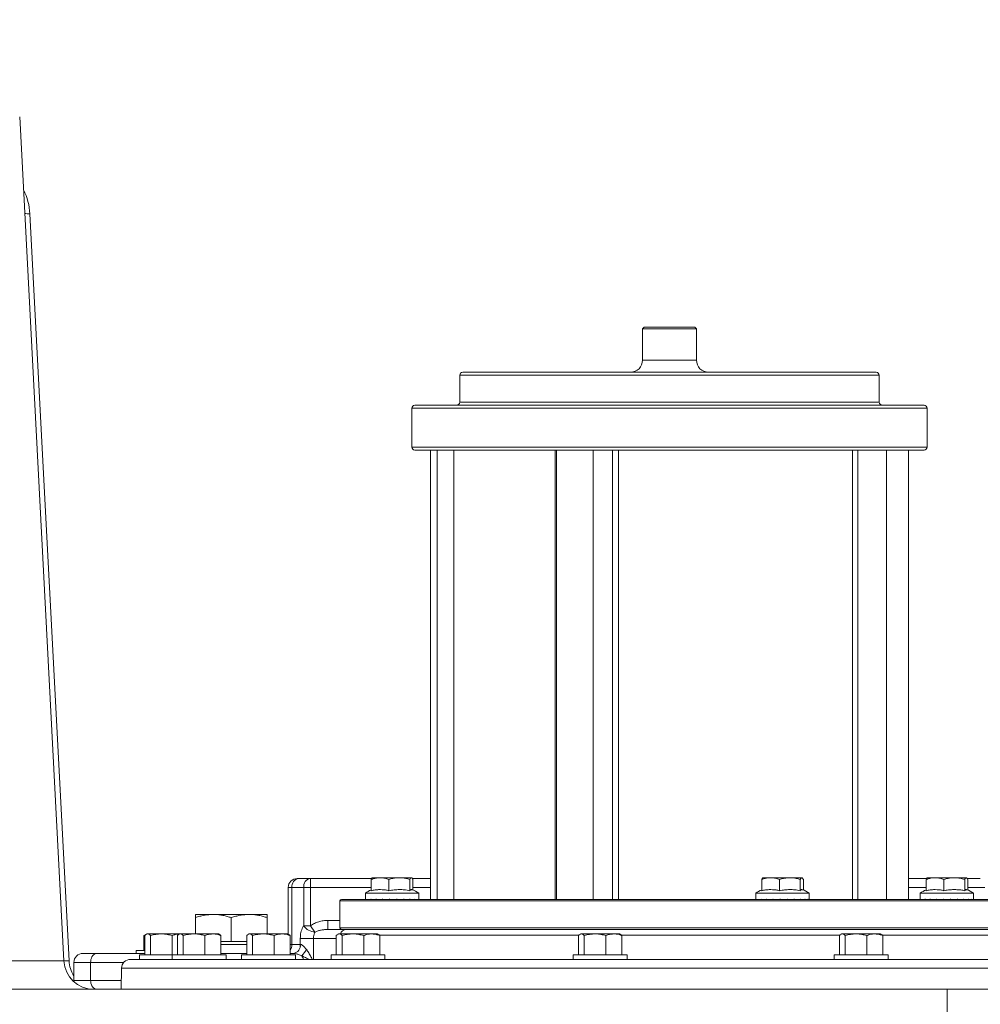
# Model space of a CAD drawing. Units: millimetres. Extents: x 1279 to 3140, y 226 to 2969.
# Drawn here: x 2250 to 2570, y 1837 to 2166 of the extents above; entities that cross this region are included whole.
import ezdxf

# ---------------------------------------------------------------- set-up
doc = ezdxf.new("R2010")
doc.units = ezdxf.units.MM
doc.header["$LTSCALE"] = 15
doc.linetypes.add('SLD-Durchgehend', pattern=[0])
doc.layers.add('MAßLINIE_MAßZEICHNUNGEN', color=7, linetype='SLD-Durchgehend')
doc.styles.add('SLDTEXTSTYLE0', font='Opinion Pro')
doc.dimstyles.new('SLDDIMSTYLE0', dxfattribs={"dimtxt": 79.375, "dimasz": 52.5, "dimexe": 0, "dimexo": 0.0625, "dimgap": 19.84375, "dimtad": 0, "dimdec": 0, "dimrnd": 1e-09, "dimzin": 12, "dimdsep": 46, "dimtxsty": 'SLDTEXTSTYLE0', "dimsah": 1, "dimcen": 0.09, "dimadec": 0, "dimazin": 3, "dimtfac": 1, "dimtdec": 0, "dimtofl": 0, "dimtmove": 0, "dimatfit": 3, "dimfxl": 0, "dimfrac": 2, "dimtolj": 1, "dimtzin": 12, "dimarcsym": 0})

# ---------------------------------------------------------------- blocks, each defined once
blk = doc.blocks.new('_D_4')
at = {"layer": 'MAßLINIE_MAßZEICHNUNGEN', "color": 7}
for p, q in [((2615.35, 2552.33), (1311.22, 2552.33)), ((1326.22, 2552.33), (1326.22, 2141.92)), ((1326.22, 1587.33), (1326.22, 1958.33)), ((1934.27, 1587.33), (1311.22, 1587.33))]:
    blk.add_line(p, q, dxfattribs=at)
for points in [[(1326.22, 2552.33), (1303.72, 2499.83), (1348.72, 2499.83)], [(1326.22, 1587.33), (1348.72, 1639.83), (1303.72, 1639.83)]]:
    blk.add_solid(points, dxfattribs=at)
at = {"layer": 'MAßLINIE_MAßZEICHNUNGEN', "color": 7, "insert": (1280.21, 1958.33), "char_height": 79.375, "attachment_point": 1, "rotation": 90, "style": 'SLDTEXTSTYLE0'}
blk.add_mtext('965', dxfattribs=at)

msp = doc.modelspace()

# ---------------------------------------------------------------- linework, layer by layer
at = {"color": 7, "linetype": 'SLD-Durchgehend', "lineweight": 18}
for p, q in [((2264.5, 1851.81), (2249.73, 2133.64)), ((2266.2, 1851.81), (2253.13, 2101.21)), ((2458.11, 2063.33), (2457.61, 2062.83)), ((2457.61, 2062.83), (2457.61, 2052.33)), ((2475.61, 2062.83), (2457.61, 2062.83)), ((2458.11, 2063.33), (2475.11, 2063.33)), ((2475.61, 2062.83), (2475.11, 2063.33)), ((2475.61, 2052.33), (2475.61, 2062.83)), ((2457.61, 2052.33), (2475.61, 2052.33)), ((2397.61, 2048.33), (2439.83, 2048.33)), ((2439.83, 2048.33), (2535.61, 2048.33)), ((2396.61, 2047.33), (2396.61, 2038.33)), ((2439.45, 2047.33), (2396.61, 2047.33)), ((2536.61, 2047.33), (2439.45, 2047.33)), ((2536.61, 2038.33), (2536.61, 2047.33)), ((2396.61, 2038.33), (2439.45, 2038.33)), ((2439.45, 2038.33), (2536.61, 2038.33)), ((2380.61, 2036.33), (2380.61, 2023.33)), ((2433.24, 2036.33), (2380.61, 2036.33)), ((2381.61, 2037.33), (2433.62, 2037.33)), ((2552.61, 2036.33), (2433.24, 2036.33)), ((2433.62, 2037.33), (2551.61, 2037.33)), ((2552.61, 2023.33), (2552.61, 2036.33)), ((2380.61, 2023.33), (2552.61, 2023.33)), ((2430.21, 2022.33), (2381.61, 2022.33)), ((2386.8, 2022.33), (2386.8, 1872.33)), ((2389.04, 2022.33), (2389.04, 1872.33)), ((2394.61, 2022.33), (2394.61, 1872.33)), ((2428.5, 2022.33), (2428.5, 1872.33)), ((2428.95, 2022.33), (2428.95, 1872.33)), ((2430.21, 2022.33), (2437.1, 2022.33)), ((2543.42, 2022.33), (2437.1, 2022.33)), ((2441.09, 2022.33), (2441.09, 1872.33)), ((2447.61, 2022.33), (2447.61, 1872.33)), ((2449.55, 2022.33), (2449.55, 1872.33)), ((2527.7, 2022.33), (2527.7, 1872.33)), ((2529.49, 2022.33), (2529.49, 1872.33)), ((2539.07, 2022.33), (2539.07, 1872.33)), ((2543.42, 2022.33), (2546.42, 2022.33)), ((2546.42, 1872.33), (2546.42, 2022.33)), ((2551.61, 2022.33), (2546.42, 2022.33)), ((2342.35, 1879.33), (2342.85, 1879.33)), ((2342.85, 1879.33), (2346.78, 1879.33)), ((2346.78, 1879.33), (2346.78, 1876.33)), ((2346.78, 1879.33), (2367.23, 1879.33)), ((2367.05, 1879.03), (2367.05, 1875.25)), ((2369.08, 1879.53), (2367.4, 1879.53)), ((2369.08, 1879.53), (2370.94, 1879.53)), ((2375.36, 1879.53), (2370.94, 1879.53)), ((2372.98, 1879.03), (2372.98, 1875.25)), ((2375.36, 1879.53), (2377.54, 1879.53)), ((2380.28, 1879.53), (2377.54, 1879.53)), ((2379.93, 1879.03), (2379.93, 1875.25)), ((2380.28, 1879.53), (2380.6, 1879.53)), ((2380.77, 1879.33), (2386.8, 1879.33)), ((2380.95, 1879.03), (2380.95, 1875.47)), ((2497.39, 1879.03), (2497.39, 1875.25)), ((2499.42, 1879.53), (2497.74, 1879.53)), ((2499.42, 1879.53), (2501.28, 1879.53)), ((2505.7, 1879.53), (2501.28, 1879.53)), ((2503.31, 1879.03), (2503.31, 1875.25)), ((2505.7, 1879.53), (2507.88, 1879.53)), ((2510.62, 1879.53), (2507.88, 1879.53)), ((2510.27, 1879.03), (2510.27, 1875.25)), ((2510.62, 1879.53), (2510.94, 1879.53)), ((2511.29, 1879.03), (2511.29, 1875.47)), ((2546.42, 1879.33), (2552.46, 1879.33)), ((2552.27, 1879.03), (2552.27, 1875.25)), ((2554.31, 1879.53), (2552.62, 1879.53)), ((2554.31, 1879.53), (2556.16, 1879.53)), ((2560.58, 1879.53), (2556.16, 1879.53)), ((2558.2, 1879.03), (2558.2, 1875.25)), ((2560.58, 1879.53), (2562.76, 1879.53)), ((2565.5, 1879.53), (2562.76, 1879.53)), ((2565.15, 1879.03), (2565.15, 1875.25)), ((2565.5, 1879.53), (2565.82, 1879.53)), ((2566, 1879.33), (2570.35, 1879.33)), ((2566.17, 1879.03), (2566.17, 1875.47)), ((2339.35, 1876.33), (2339.35, 1860.77)), ((2340.6, 1876.33), (2339.35, 1876.33)), ((2340.6, 1876.33), (2340.6, 1857.33)), ((2344.53, 1876.33), (2340.6, 1876.33)), ((2346.78, 1876.33), (2344.53, 1876.33)), ((2344.53, 1863.55), (2344.53, 1876.33)), ((2346.78, 1876.33), (2346.78, 1863.55)), ((2367.05, 1876.33), (2346.78, 1876.33)), ((2365.1, 1874.43), (2365.1, 1872.33)), ((2365.1, 1874.43), (2382.9, 1874.43)), ((2386.8, 1876.33), (2380.95, 1876.33)), ((2382.9, 1872.33), (2382.9, 1874.43)), ((2495.44, 1874.43), (2495.44, 1872.33)), ((2495.44, 1874.43), (2513.24, 1874.43)), ((2513.24, 1872.33), (2513.24, 1874.43)), ((2552.27, 1876.33), (2546.42, 1876.33)), ((2550.32, 1874.43), (2550.32, 1872.33)), ((2550.32, 1874.43), (2568.12, 1874.43)), ((2571.87, 1876.33), (2566.17, 1876.33)), ((2568.12, 1872.33), (2568.12, 1874.43)), ((2356.61, 1871.83), (2356.61, 1862.83)), ((2576.61, 1871.83), (2356.61, 1871.83)), ((2357.11, 1872.33), (2576.11, 1872.33)), ((2365.17, 1872.43), (2365.16, 1872.43)), ((2365.17, 1872.33), (2365.17, 1872.43)), ((2365.8, 1872.43), (2365.76, 1872.43)), ((2365.8, 1872.33), (2365.8, 1872.43)), ((2367.03, 1872.43), (2366.97, 1872.43)), ((2367.03, 1872.33), (2367.03, 1872.43)), ((2368.78, 1872.43), (2368.7, 1872.43)), ((2368.78, 1872.33), (2368.78, 1872.43)), ((2370.92, 1872.43), (2370.83, 1872.43)), ((2370.92, 1872.33), (2370.92, 1872.43)), ((2373.29, 1872.43), (2373.19, 1872.43)), ((2373.29, 1872.33), (2373.29, 1872.43)), ((2375.71, 1872.43), (2375.61, 1872.43)), ((2375.71, 1872.33), (2375.71, 1872.43)), ((2378, 1872.43), (2377.91, 1872.43)), ((2378, 1872.33), (2378, 1872.43)), ((2380, 1872.43), (2379.92, 1872.43)), ((2380, 1872.33), (2380, 1872.43)), ((2381.55, 1872.43), (2381.5, 1872.43)), ((2381.55, 1872.33), (2381.55, 1872.43)), ((2382.54, 1872.43), (2382.51, 1872.43)), ((2382.54, 1872.33), (2382.54, 1872.43)), ((2382.9, 1872.33), (2382.9, 1872.43)), ((2382.9, 1872.43), (2382.9, 1872.43)), ((2495.51, 1872.43), (2495.5, 1872.43)), ((2495.51, 1872.33), (2495.51, 1872.43)), ((2496.13, 1872.43), (2496.1, 1872.43)), ((2496.13, 1872.33), (2496.13, 1872.43)), ((2497.37, 1872.43), (2497.31, 1872.43)), ((2497.37, 1872.33), (2497.37, 1872.43)), ((2499.12, 1872.43), (2499.04, 1872.43)), ((2499.12, 1872.33), (2499.12, 1872.43)), ((2501.26, 1872.43), (2501.17, 1872.43)), ((2501.26, 1872.33), (2501.26, 1872.43)), ((2503.63, 1872.43), (2503.53, 1872.43)), ((2503.63, 1872.33), (2503.63, 1872.43)), ((2506.05, 1872.43), (2505.95, 1872.43)), ((2506.05, 1872.33), (2506.05, 1872.43)), ((2508.34, 1872.43), (2508.25, 1872.43)), ((2508.34, 1872.33), (2508.34, 1872.43)), ((2510.34, 1872.43), (2510.26, 1872.43)), ((2510.34, 1872.33), (2510.34, 1872.43)), ((2511.89, 1872.43), (2511.83, 1872.43)), ((2511.89, 1872.33), (2511.89, 1872.43)), ((2512.88, 1872.43), (2512.85, 1872.43)), ((2512.88, 1872.33), (2512.88, 1872.43)), ((2513.24, 1872.33), (2513.24, 1872.43)), ((2513.24, 1872.43), (2513.24, 1872.43)), ((2550.35, 1872.43), (2550.34, 1872.43)), ((2550.35, 1872.33), (2550.35, 1872.43)), ((2550.87, 1872.43), (2550.83, 1872.43)), ((2550.87, 1872.33), (2550.87, 1872.43)), ((2552.01, 1872.43), (2551.95, 1872.43)), ((2552.01, 1872.33), (2552.01, 1872.43)), ((2553.68, 1872.43), (2553.6, 1872.43)), ((2553.68, 1872.33), (2553.68, 1872.43)), ((2555.77, 1872.43), (2555.67, 1872.43)), ((2555.77, 1872.33), (2555.77, 1872.43)), ((2558.11, 1872.43), (2558.01, 1872.43)), ((2558.11, 1872.33), (2558.11, 1872.43)), ((2560.53, 1872.43), (2560.43, 1872.43)), ((2560.53, 1872.33), (2560.53, 1872.43)), ((2562.86, 1872.43), (2562.77, 1872.43)), ((2562.86, 1872.33), (2562.86, 1872.43)), ((2564.91, 1872.43), (2564.84, 1872.43)), ((2564.91, 1872.33), (2564.91, 1872.43)), ((2566.55, 1872.43), (2566.49, 1872.43)), ((2566.55, 1872.33), (2566.55, 1872.43)), ((2567.64, 1872.43), (2567.61, 1872.43)), ((2567.64, 1872.33), (2567.64, 1872.43)), ((2568.11, 1872.43), (2568.1, 1872.43)), ((2568.11, 1872.33), (2568.11, 1872.43)), ((2308.35, 1867.33), (2314.35, 1867.33)), ((2314.35, 1867.33), (2326.35, 1867.33)), ((2326.35, 1867.33), (2332.35, 1867.33)), ((2308.35, 1866.26), (2308.35, 1860.83)), ((2320.35, 1866.26), (2320.35, 1858.33)), ((2332.35, 1866.26), (2332.35, 1860.83)), ((2352.59, 1865.33), (2352.59, 1862.33)), ((2352.59, 1865.33), (2356.61, 1865.33)), ((2291.94, 1860.69), (2291.19, 1860.25)), ((2291.19, 1860.25), (2291.72, 1860.49)), ((2292.19, 1860.83), (2291.97, 1860.7)), ((2292.19, 1860.83), (2292.41, 1860.83)), ((2292.41, 1860.83), (2296.98, 1860.83)), ((2296.98, 1860.83), (2303.14, 1860.83)), ((2303.14, 1860.83), (2302.91, 1860.7)), ((2303.14, 1860.83), (2303.35, 1860.83)), ((2303.35, 1860.83), (2307.92, 1860.83)), ((2307.92, 1860.83), (2314.21, 1860.83)), ((2314.21, 1860.83), (2316.14, 1860.83)), ((2316.36, 1860.7), (2316.14, 1860.83)), ((2326.24, 1860.83), (2326.02, 1860.7)), ((2326.24, 1860.83), (2326.46, 1860.83)), ((2326.46, 1860.83), (2331.03, 1860.83)), ((2331.03, 1860.83), (2337.32, 1860.83)), ((2337.32, 1860.83), (2339.24, 1860.83)), ((2339.47, 1860.7), (2339.24, 1860.83)), ((2344.53, 1863.55), (2346.78, 1863.55)), ((2346.78, 1863.55), (2348.28, 1861.44)), ((2357.11, 1862.33), (2352.59, 1862.33)), ((2356.14, 1860.83), (2355.91, 1860.7)), ((2356.14, 1860.83), (2356.35, 1860.83)), ((2356.35, 1860.83), (2360.93, 1860.83)), ((2356.61, 1862.83), (2576.61, 1862.83)), ((2576.11, 1862.33), (2357.11, 1862.33)), ((2360.93, 1860.83), (2367.21, 1860.83)), ((2367.21, 1860.83), (2369.14, 1860.83)), ((2369.37, 1860.7), (2369.14, 1860.83)), ((2436.43, 1860.4), (2369.67, 1860.4)), ((2437, 1860.83), (2436.78, 1860.7)), ((2437, 1860.83), (2437.22, 1860.83)), ((2437.22, 1860.83), (2441.79, 1860.83)), ((2441.79, 1860.83), (2448.08, 1860.83)), ((2448.08, 1860.83), (2450, 1860.83)), ((2450.23, 1860.7), (2450, 1860.83)), ((2523.51, 1860.4), (2450.57, 1860.4)), ((2524.06, 1860.83), (2523.83, 1860.7)), ((2524.06, 1860.83), (2524.27, 1860.83)), ((2524.27, 1860.83), (2528.85, 1860.83)), ((2528.85, 1860.83), (2535.13, 1860.83)), ((2535.13, 1860.83), (2537.06, 1860.83)), ((2537.29, 1860.7), (2537.06, 1860.83)), ((2576.48, 1860.4), (2537.65, 1860.4)), ((2291.22, 1860.26), (2291.19, 1860.25)), ((2291.19, 1860.25), (2291.19, 1855.33)), ((2291.45, 1860.25), (2291.45, 1853.83)), ((2293.36, 1860.25), (2293.36, 1853.83)), ((2300.6, 1860.25), (2300.6, 1853.83)), ((2302.4, 1860.25), (2302.4, 1853.83)), ((2304.3, 1860.25), (2304.3, 1853.83)), ((2311.54, 1860.25), (2311.54, 1853.83)), ((2316.88, 1860.25), (2316.88, 1853.83)), ((2316.88, 1858.33), (2320.35, 1858.33)), ((2316.88, 1857.33), (2325.5, 1857.33)), ((2320.35, 1858.33), (2325.5, 1858.33)), ((2325.5, 1860.25), (2325.5, 1853.83)), ((2327.41, 1860.25), (2327.41, 1853.83)), ((2334.65, 1860.25), (2334.65, 1853.83)), ((2339.98, 1860.25), (2339.98, 1853.83)), ((2339.98, 1857.33), (2340.6, 1857.33)), ((2340.6, 1857.33), (2343.38, 1857.33)), ((2343.38, 1859.33), (2347.75, 1859.33)), ((2343.38, 1857.33), (2343.38, 1859.33)), ((2343.38, 1857.33), (2343.39, 1857.33)), ((2347.75, 1859.33), (2347.75, 1852.33)), ((2355.4, 1859.33), (2347.75, 1859.33)), ((2355.4, 1860.25), (2355.4, 1853.83)), ((2357.31, 1860.25), (2357.31, 1853.83)), ((2364.55, 1860.25), (2364.55, 1853.83)), ((2369.88, 1860.25), (2369.88, 1853.83)), ((2436.26, 1860.25), (2436.26, 1853.83)), ((2438.17, 1860.25), (2438.17, 1853.83)), ((2445.41, 1860.25), (2445.41, 1853.83)), ((2450.74, 1860.25), (2450.74, 1853.83)), ((2523.32, 1860.25), (2523.32, 1853.83)), ((2525.23, 1860.25), (2525.23, 1853.83)), ((2532.47, 1860.25), (2532.47, 1853.83)), ((2537.8, 1860.25), (2537.8, 1853.83)), ((2270.82, 1854.33), (2275.52, 1854.33)), ((2275.52, 1854.33), (2291.45, 1854.33)), ((2288.58, 1855.33), (2288.58, 1854.33)), ((2291.45, 1855.33), (2288.58, 1855.33)), ((2289.69, 1853.83), (2289.69, 1852.33)), ((2289.69, 1853.83), (2300.6, 1853.83)), ((2300.64, 1853.83), (2300.64, 1852.33)), ((2300.64, 1853.83), (2318.64, 1853.83)), ((2316.88, 1854.33), (2325.5, 1854.33)), ((2318.64, 1852.33), (2318.64, 1853.83)), ((2323.74, 1853.83), (2323.74, 1852.33)), ((2323.74, 1853.83), (2341.74, 1853.83)), ((2339.98, 1854.33), (2341.15, 1854.33)), ((2341.74, 1852.33), (2341.74, 1853.83)), ((2353.64, 1853.83), (2353.64, 1852.33)), ((2353.64, 1853.83), (2356.25, 1853.83)), ((2356.25, 1853.83), (2371.64, 1853.83)), ((2371.64, 1852.33), (2371.64, 1853.83)), ((2434.5, 1853.83), (2434.5, 1852.33)), ((2434.5, 1853.83), (2452.5, 1853.83)), ((2452.5, 1852.33), (2452.5, 1853.83)), ((2521.56, 1853.83), (2521.56, 1852.33)), ((2521.56, 1853.83), (2524.16, 1853.83)), ((2524.16, 1853.83), (2539.56, 1853.83)), ((2539.56, 1852.33), (2539.56, 1853.83)), ((2241.44, 1851.81), (2264.5, 1851.81)), ((2264.5, 1851.81), (2266.2, 1851.81)), ((2267.82, 1851.33), (2267.82, 1845.33)), ((2273.38, 1851.33), (2267.82, 1851.33)), ((2273.38, 1851.33), (2273.38, 1845.33)), ((2284.5, 1851.33), (2273.38, 1851.33)), ((2286.73, 1852.33), (2592.31, 1852.33)), ((2283.73, 1849.38), (2283.61, 1842.33)), ((2594.4, 1849.38), (2283.73, 1849.38)), ((2267.82, 1845.33), (2267.86, 1844.84)), ((2267.82, 1845.33), (2273.38, 1845.33)), ((2273.38, 1845.33), (2283.66, 1845.33)), ((2245.59, 1842.33), (2559.27, 1842.33)), ((2559.27, 1832.33), (2559.27, 1842.33)), ((2559.27, 1842.33), (2622.91, 1842.33))]:
    msp.add_line(p, q, dxfattribs=at)
for centre, radius, start, end in [((2233.16, 2100.16), 20, 3.005, 26.8146), ((2453.61, 2052.33), 4, 270, 0), ((2479.61, 2052.33), 4, 180, 270), ((2397.61, 2047.33), 1, 90, 180), ((2535.61, 2047.33), 1, 0, 90), ((2395.61, 2038.33), 1, 270, 0), ((2537.61, 2038.33), 1, 180, 270), ((2381.61, 2036.33), 1, 90, 180), ((2551.61, 2036.33), 1, 0, 90), ((2381.61, 2023.33), 1, 180, 270), ((2551.61, 2023.33), 1, 270, 0), ((2342.35, 1876.33), 3, 90, 180), ((2343.29, 1876.66), 2.71, 99.2992, 186.961), ((2347.22, 1876.66), 2.71, 99.2992, 186.961), ((2369.36, 1868.81), 7.05, 109.1324, 127.1694), ((2378.64, 1868.81), 7.05, 52.8306, 74.1839), ((2499.7, 1868.81), 7.05, 109.1324, 127.1694), ((2508.98, 1868.81), 7.05, 52.8306, 74.1839), ((2554.58, 1868.81), 7.05, 109.1324, 127.1694), ((2563.86, 1868.81), 7.05, 52.8306, 74.1619), ((2357.11, 1871.83), 0.5, 90, 180), ((2348.54, 1866.29), 4.86, 214.3364, 266.962), ((2357.11, 1862.83), 0.5, 180, 270), ((2358.74, 1860.33), 2, 90, 165.5225), ((2337.02, 1857.28), 3.58, 325.7958, 0.8638), ((2340.69, 1857), 2.71, 279.2992, 6.961), ((2340.71, 1857), 2.7, 279.4899, 7.0649), ((2270.82, 1851.33), 3, 90, 180), ((2316.95, 1874.16), 33.96, 322.5236, 327.0041), ((2274.49, 1852.33), 10, 183, 270), ((2276.19, 1852.33), 10, 183, 213.1264), ((2286.73, 1849.33), 3, 90, 179), ((2340.98, 1851.6), 3.48, 12.1021, 33.0204)]:
    msp.add_arc(centre, radius, start, end, dxfattribs=at)
for centre, major_axis, ratio, start_param, end_param in [((2374, 1872.43), (6.64, 6.64), 0.892335, 2.299361, 2.310597), ((2374, 1872.43), (7.39, 7.39), 0.672417, 2.16277, 2.174006), ((2374, 1872.43), (7.99, 7.99), 0.489711, 2.026179, 2.037415), ((2374, 1872.43), (8.45, 8.45), 0.330049, 1.889588, 1.900824), ((2374, 1872.43), (8.75, 8.75), 0.184244, 1.752997, 1.764233), ((2374, 1872.43), (8.89, 8.89), 0.045641, 1.616406, 1.627642), ((2374, 1872.43), (8.86, 8.86), 0.091233, 4.792134, 4.803371), ((2374, 1872.43), (8.67, 8.67), 0.231584, 4.928725, 4.939962), ((2374, 1872.43), (8.32, 8.32), 0.381164, 5.065316, 5.076553), ((2374, 1872.43), (7.81, 7.81), 0.547283, 5.201907, 5.213144), ((2374, 1872.43), (7.15, 7.15), 0.740426, 5.338498, 5.349734), ((2374, 1872.43), (6.36, 6.36), 0.977335, 5.475089, 5.486325), ((2504.34, 1872.43), (6.64, 6.64), 0.892335, 2.299361, 2.310597), ((2504.34, 1872.43), (7.39, 7.39), 0.672417, 2.16277, 2.174006), ((2504.34, 1872.43), (7.99, 7.99), 0.489711, 2.026179, 2.037415), ((2504.34, 1872.43), (8.45, 8.45), 0.330049, 1.889588, 1.900824), ((2504.34, 1872.43), (8.75, 8.75), 0.184244, 1.752997, 1.764233), ((2504.34, 1872.43), (8.89, 8.89), 0.045641, 1.616406, 1.627642), ((2504.34, 1872.43), (8.86, 8.86), 0.091233, 4.792134, 4.803371), ((2504.34, 1872.43), (8.67, 8.67), 0.231584, 4.928725, 4.939962), ((2504.34, 1872.43), (8.32, 8.32), 0.381164, 5.065316, 5.076553), ((2504.34, 1872.43), (7.81, 7.81), 0.547283, 5.201907, 5.213144), ((2504.34, 1872.43), (7.15, 7.15), 0.740426, 5.338498, 5.349734), ((2504.34, 1872.43), (6.36, 6.36), 0.977335, 5.475089, 5.486325), ((2559.22, 1872.43), (6.5, 6.5), 0.934083, 2.322126, 2.333362), ((2559.22, 1872.43), (7.27, 7.27), 0.705996, 2.185535, 2.196771), ((2559.22, 1872.43), (7.9, 7.9), 0.518259, 2.048944, 2.06018), ((2559.22, 1872.43), (8.39, 8.39), 0.355489, 1.912353, 1.923589), ((2559.22, 1872.43), (8.71, 8.71), 0.207885, 1.775762, 1.786998), ((2559.22, 1872.43), (8.88, 8.88), 0.068481, 1.639171, 1.650407), ((2559.22, 1872.43), (8.88, 8.88), 0.068322, 4.769369, 4.780605), ((2559.22, 1872.43), (8.71, 8.71), 0.20772, 4.90596, 4.917196), ((2559.22, 1872.43), (8.39, 8.39), 0.355311, 5.042551, 5.053787), ((2559.22, 1872.43), (7.9, 7.9), 0.518058, 5.179142, 5.190378), ((2559.22, 1872.43), (7.27, 7.27), 0.705759, 5.315733, 5.326969), ((2559.22, 1872.43), (6.5, 6.5), 0.933787, 5.452324, 5.46356)]:
    msp.add_ellipse(centre, major_axis=major_axis, ratio=ratio, start_param=start_param, end_param=end_param, dxfattribs=at)
for points, knots in [([(2253.11, 2101.21), (2253.1, 2101.21), (2253.07, 2101.21), (2252.58, 2101.23), (2252.02, 2101.25), (2251.53, 2101.27), (2251.43, 2101.27)], [0, 0, 0, 0, 0.274677, 0.593345, 0.912601, 1, 1, 1, 1]), ([(2369.08, 1879.53), (2368.94, 1879.51), (2368.26, 1879.41), (2367.58, 1879.2), (2367.05, 1879.03)], [0, 0, 0, 0, 0.203844, 1, 1, 1, 1]), ([(2367.05, 1879.03), (2367.09, 1879.11), (2367.21, 1879.33), (2367.32, 1879.45), (2367.4, 1879.53)], [0, 0, 0, 0, 0.348253, 1, 1, 1, 1]), ([(2372.98, 1879.03), (2372.74, 1879.11), (2372.08, 1879.33), (2371.39, 1879.45), (2370.94, 1879.53)], [0, 0, 0, 0, 0.348253, 1, 1, 1, 1]), ([(2375.36, 1879.53), (2375.01, 1879.48), (2374.2, 1879.37), (2373.41, 1879.15), (2372.98, 1879.03)], [0, 0, 0, 0, 0.444121, 1, 1, 1, 1]), ([(2379.93, 1879.03), (2379.48, 1879.16), (2378.69, 1879.38), (2377.89, 1879.48), (2377.54, 1879.53)], [0, 0, 0, 0, 0.569828, 1, 1, 1, 1]), ([(2380.28, 1879.53), (2380.26, 1879.51), (2380.14, 1879.41), (2380.02, 1879.2), (2379.93, 1879.03)], [0, 0, 0, 0, 0.203844, 1, 1, 1, 1]), ([(2380.95, 1879.03), (2380.91, 1879.11), (2380.8, 1879.33), (2380.68, 1879.45), (2380.6, 1879.53)], [0, 0, 0, 0, 0.348253, 1, 1, 1, 1]), ([(2499.42, 1879.53), (2499.28, 1879.51), (2498.59, 1879.41), (2497.92, 1879.2), (2497.39, 1879.03)], [0, 0, 0, 0, 0.203844, 1, 1, 1, 1]), ([(2497.39, 1879.03), (2497.43, 1879.11), (2497.54, 1879.33), (2497.66, 1879.45), (2497.74, 1879.53)], [0, 0, 0, 0, 0.348253, 1, 1, 1, 1]), ([(2503.31, 1879.03), (2503.08, 1879.11), (2502.41, 1879.33), (2501.73, 1879.45), (2501.28, 1879.53)], [0, 0, 0, 0, 0.348253, 1, 1, 1, 1]), ([(2505.7, 1879.53), (2505.34, 1879.48), (2504.54, 1879.37), (2503.75, 1879.15), (2503.31, 1879.03)], [0, 0, 0, 0, 0.444121, 1, 1, 1, 1]), ([(2510.27, 1879.03), (2509.82, 1879.16), (2509.03, 1879.38), (2508.23, 1879.48), (2507.88, 1879.53)], [0, 0, 0, 0, 0.569828, 1, 1, 1, 1]), ([(2510.62, 1879.53), (2510.59, 1879.51), (2510.47, 1879.41), (2510.36, 1879.2), (2510.27, 1879.03)], [0, 0, 0, 0, 0.203844, 1, 1, 1, 1]), ([(2511.29, 1879.03), (2511.25, 1879.11), (2511.13, 1879.33), (2511.01, 1879.45), (2510.94, 1879.53)], [0, 0, 0, 0, 0.348253, 1, 1, 1, 1]), ([(2554.31, 1879.53), (2554.16, 1879.51), (2553.48, 1879.41), (2552.81, 1879.2), (2552.27, 1879.03)], [0, 0, 0, 0, 0.203844, 1, 1, 1, 1]), ([(2552.27, 1879.03), (2552.34, 1879.16), (2552.45, 1879.38), (2552.57, 1879.48), (2552.62, 1879.53)], [0, 0, 0, 0, 0.569828, 1, 1, 1, 1]), ([(2558.2, 1879.03), (2557.97, 1879.11), (2557.3, 1879.33), (2556.61, 1879.45), (2556.16, 1879.53)], [0, 0, 0, 0, 0.348253, 1, 1, 1, 1]), ([(2560.58, 1879.53), (2560.42, 1879.51), (2559.61, 1879.41), (2558.83, 1879.2), (2558.2, 1879.03)], [0, 0, 0, 0, 0.203844, 1, 1, 1, 1]), ([(2565.15, 1879.03), (2564.88, 1879.11), (2564.09, 1879.33), (2563.29, 1879.45), (2562.76, 1879.53)], [0, 0, 0, 0, 0.348253, 1, 1, 1, 1]), ([(2565.5, 1879.53), (2565.45, 1879.48), (2565.33, 1879.37), (2565.21, 1879.15), (2565.15, 1879.03)], [0, 0, 0, 0, 0.444121, 1, 1, 1, 1]), ([(2566.17, 1879.03), (2566.11, 1879.16), (2565.99, 1879.38), (2565.87, 1879.48), (2565.82, 1879.53)], [0, 0, 0, 0, 0.569828, 1, 1, 1, 1]), ([(2372.98, 1875.25), (2372.6, 1875.34), (2371.85, 1875.52), (2370.69, 1875.61), (2369.52, 1875.62), (2368.3, 1875.54), (2367.48, 1875.35), (2367.05, 1875.25)], [0, 0, 0, 0, 0.1923122, 0.3847956, 0.5821523, 0.7794628, 1, 1, 1, 1]), ([(2379.93, 1875.25), (2379.31, 1875.37), (2378.16, 1875.58), (2376.42, 1875.63), (2374.7, 1875.58), (2373.56, 1875.36), (2372.98, 1875.25)], [0, 0, 0, 0, 0.2667785, 0.4999925, 0.7487225, 1, 1, 1, 1]), ([(2380.56, 1875.59), (2380.56, 1875.59), (2380.49, 1875.63), (2380.36, 1875.61), (2380.14, 1875.54), (2380, 1875.35), (2379.93, 1875.25)], [0, 0, 0, 0, 0.0053, 0.324398, 0.643422, 1, 1, 1, 1]), ([(2503.31, 1875.25), (2502.94, 1875.34), (2502.19, 1875.52), (2501.03, 1875.61), (2499.86, 1875.62), (2498.64, 1875.54), (2497.82, 1875.35), (2497.39, 1875.25)], [0, 0, 0, 0, 0.192312, 0.384796, 0.582152, 0.779463, 1, 1, 1, 1]), ([(2510.27, 1875.25), (2509.65, 1875.37), (2508.5, 1875.58), (2506.75, 1875.63), (2505.04, 1875.58), (2503.89, 1875.36), (2503.31, 1875.25)], [0, 0, 0, 0, 0.2667785, 0.4999925, 0.7487225, 1, 1, 1, 1]), ([(2510.9, 1875.59), (2510.9, 1875.59), (2510.83, 1875.63), (2510.69, 1875.61), (2510.48, 1875.54), (2510.34, 1875.35), (2510.27, 1875.25)], [0, 0, 0, 0, 0.0053, 0.324398, 0.643422, 1, 1, 1, 1]), ([(2558.2, 1875.25), (2557.82, 1875.34), (2557.07, 1875.52), (2555.91, 1875.61), (2554.74, 1875.62), (2553.52, 1875.54), (2552.7, 1875.35), (2552.27, 1875.25)], [0, 0, 0, 0, 0.1923122, 0.3847956, 0.5821523, 0.7794628, 1, 1, 1, 1]), ([(2565.15, 1875.25), (2564.71, 1875.34), (2563.82, 1875.52), (2562.47, 1875.61), (2561.1, 1875.62), (2559.66, 1875.54), (2558.7, 1875.35), (2558.2, 1875.25)], [0, 0, 0, 0, 0.192312, 0.384796, 0.582152, 0.779463, 1, 1, 1, 1]), ([(2565.78, 1875.58), (2565.74, 1875.59), (2565.62, 1875.64), (2565.4, 1875.57), (2565.23, 1875.36), (2565.15, 1875.25)], [0, 0, 0, 0, 0.19163, 0.593756, 1, 1, 1, 1]), ([(2308.35, 1866.26), (2308.84, 1866.41), (2309.81, 1866.72), (2311.3, 1867.06), (2312.82, 1867.28), (2313.84, 1867.31), (2314.35, 1867.33)], [0, 0, 0, 0, 0.247711, 0.495365, 0.747705, 1, 1, 1, 1]), ([(2308.35, 1867.33), (2308.35, 1867.3), (2308.35, 1867.23), (2308.35, 1866.8), (2308.35, 1866.42), (2308.35, 1866.26)], [0, 0, 0, 0, 0.368869, 0.742757, 1, 1, 1, 1]), ([(2314.35, 1867.33), (2314.5, 1867.33), (2315.11, 1867.32), (2316.18, 1867.24), (2317.58, 1867.02), (2318.98, 1866.69), (2319.89, 1866.4), (2320.35, 1866.26)], [0, 0, 0, 0, 0.070064, 0.300431, 0.530834, 0.765394, 1, 1, 1, 1]), ([(2320.35, 1866.26), (2320.84, 1866.41), (2321.81, 1866.72), (2323.3, 1867.06), (2324.82, 1867.28), (2325.84, 1867.31), (2326.35, 1867.33)], [0, 0, 0, 0, 0.2477112, 0.4953655, 0.7477053, 1, 1, 1, 1]), ([(2326.35, 1867.33), (2326.5, 1867.33), (2327.11, 1867.32), (2328.18, 1867.24), (2329.58, 1867.02), (2330.98, 1866.69), (2331.89, 1866.4), (2332.35, 1866.26)], [0, 0, 0, 0, 0.070064, 0.300431, 0.530834, 0.765394, 1, 1, 1, 1]), ([(2332.35, 1866.26), (2332.35, 1866.42), (2332.35, 1866.8), (2332.35, 1867.23), (2332.35, 1867.3), (2332.35, 1867.33)], [0, 0, 0, 0, 0.2572433, 0.6263799, 1, 1, 1, 1]), ([(2346.78, 1863.55), (2347.2, 1863.82), (2348.07, 1864.37), (2349.51, 1864.91), (2351.03, 1865.26), (2352.06, 1865.31), (2352.59, 1865.33)], [0, 0, 0, 0, 0.2443729, 0.4955745, 0.745071, 1, 1, 1, 1]), ([(2291.45, 1860.25), (2291.61, 1860.41), (2291.92, 1860.74), (2292.24, 1860.8), (2292.41, 1860.83)], [0, 0, 0, 0, 0.495458, 1, 1, 1, 1]), ([(2292.41, 1860.83), (2292.43, 1860.83), (2292.6, 1860.82), (2292.92, 1860.7), (2293.21, 1860.4), (2293.36, 1860.25)], [0, 0, 0, 0, 0.070077, 0.530778, 1, 1, 1, 1]), ([(2293.36, 1860.25), (2293.95, 1860.41), (2295.13, 1860.74), (2296.36, 1860.8), (2296.98, 1860.83)], [0, 0, 0, 0, 0.495458, 1, 1, 1, 1]), ([(2296.98, 1860.83), (2297.07, 1860.83), (2297.72, 1860.82), (2298.94, 1860.7), (2300.04, 1860.4), (2300.6, 1860.25)], [0, 0, 0, 0, 0.070077, 0.530778, 1, 1, 1, 1]), ([(2300.6, 1860.25), (2300.82, 1860.33), (2301.37, 1860.54), (2302.21, 1860.77), (2302.83, 1860.8), (2303.11, 1860.82)], [0, 0, 0, 0, 0.2727545, 0.6641493, 1, 1, 1, 1]), ([(2302.4, 1860.25), (2302.55, 1860.41), (2302.86, 1860.74), (2303.19, 1860.8), (2303.35, 1860.83)], [0, 0, 0, 0, 0.495458, 1, 1, 1, 1]), ([(2303.35, 1860.83), (2303.37, 1860.83), (2303.54, 1860.82), (2303.87, 1860.7), (2304.16, 1860.4), (2304.3, 1860.25)], [0, 0, 0, 0, 0.070077, 0.530778, 1, 1, 1, 1]), ([(2304.3, 1860.25), (2304.89, 1860.41), (2306.08, 1860.74), (2307.3, 1860.8), (2307.92, 1860.83)], [0, 0, 0, 0, 0.495458, 1, 1, 1, 1]), ([(2307.92, 1860.83), (2308.01, 1860.83), (2308.66, 1860.82), (2309.88, 1860.7), (2310.99, 1860.4), (2311.54, 1860.25)], [0, 0, 0, 0, 0.0700769, 0.5307777, 1, 1, 1, 1]), ([(2311.54, 1860.25), (2311.77, 1860.33), (2312.31, 1860.54), (2313.2, 1860.78), (2313.87, 1860.81), (2314.21, 1860.83)], [0, 0, 0, 0, 0.2572433, 0.6263799, 1, 1, 1, 1]), ([(2314.21, 1860.83), (2314.45, 1860.82), (2315.02, 1860.8), (2315.92, 1860.61), (2316.56, 1860.37), (2316.88, 1860.25)], [0, 0, 0, 0, 0.268407, 0.632373, 1, 1, 1, 1]), ([(2316.88, 1860.25), (2316.72, 1860.43), (2316.55, 1860.63), (2316.37, 1860.68), (2316.36, 1860.69)], [0, 0, 0, 0, 0.901256, 1, 1, 1, 1]), ([(2325.5, 1860.25), (2325.66, 1860.41), (2325.97, 1860.74), (2326.29, 1860.8), (2326.46, 1860.83)], [0, 0, 0, 0, 0.495458, 1, 1, 1, 1]), ([(2326.46, 1860.83), (2326.48, 1860.83), (2326.65, 1860.82), (2326.97, 1860.7), (2327.26, 1860.4), (2327.41, 1860.25)], [0, 0, 0, 0, 0.070077, 0.530778, 1, 1, 1, 1]), ([(2327.41, 1860.25), (2328, 1860.41), (2329.18, 1860.74), (2330.41, 1860.8), (2331.03, 1860.83)], [0, 0, 0, 0, 0.495458, 1, 1, 1, 1]), ([(2331.03, 1860.83), (2331.12, 1860.83), (2331.77, 1860.82), (2332.99, 1860.7), (2334.09, 1860.4), (2334.65, 1860.25)], [0, 0, 0, 0, 0.070077, 0.530778, 1, 1, 1, 1]), ([(2334.65, 1860.25), (2334.87, 1860.33), (2335.42, 1860.54), (2336.31, 1860.78), (2336.98, 1860.81), (2337.32, 1860.83)], [0, 0, 0, 0, 0.257243, 0.62638, 1, 1, 1, 1]), ([(2337.32, 1860.83), (2337.56, 1860.82), (2338.13, 1860.8), (2339.02, 1860.61), (2339.66, 1860.37), (2339.98, 1860.25)], [0, 0, 0, 0, 0.2684065, 0.6323729, 1, 1, 1, 1]), ([(2339.98, 1860.25), (2339.83, 1860.43), (2339.66, 1860.63), (2339.48, 1860.68), (2339.46, 1860.69)], [0, 0, 0, 0, 0.901256, 1, 1, 1, 1]), ([(2343.38, 1859.33), (2343.39, 1859.66), (2343.41, 1860.34), (2343.58, 1861.31), (2343.86, 1862.24), (2344.18, 1862.99), (2344.43, 1863.4), (2344.53, 1863.55)], [0, 0, 0, 0, 0.212526, 0.431219, 0.643744, 0.86242, 1, 1, 1, 1]), ([(2347.75, 1859.33), (2347.77, 1859.67), (2347.81, 1860.34), (2348.06, 1861.04), (2348.24, 1861.36), (2348.28, 1861.44)], [0, 0, 0, 0, 0.4305902, 0.8617643, 1, 1, 1, 1]), ([(2352.59, 1862.33), (2352.21, 1862.32), (2351.47, 1862.3), (2350.37, 1862.12), (2349.3, 1861.86), (2348.62, 1861.58), (2348.28, 1861.44)], [0, 0, 0, 0, 0.252784, 0.507866, 0.752569, 1, 1, 1, 1]), ([(2355.4, 1860.25), (2355.56, 1860.41), (2355.87, 1860.74), (2356.19, 1860.8), (2356.35, 1860.83)], [0, 0, 0, 0, 0.495458, 1, 1, 1, 1]), ([(2356.35, 1860.83), (2356.38, 1860.83), (2356.55, 1860.82), (2356.87, 1860.7), (2357.16, 1860.4), (2357.31, 1860.25)], [0, 0, 0, 0, 0.0700769, 0.5307777, 1, 1, 1, 1]), ([(2357.31, 1860.25), (2357.9, 1860.41), (2359.08, 1860.74), (2360.31, 1860.8), (2360.93, 1860.83)], [0, 0, 0, 0, 0.495458, 1, 1, 1, 1]), ([(2360.93, 1860.83), (2361.01, 1860.83), (2361.66, 1860.82), (2362.89, 1860.7), (2363.99, 1860.4), (2364.55, 1860.25)], [0, 0, 0, 0, 0.070077, 0.530778, 1, 1, 1, 1]), ([(2364.55, 1860.25), (2364.87, 1860.37), (2365.5, 1860.61), (2366.4, 1860.8), (2366.97, 1860.82), (2367.21, 1860.83)], [0, 0, 0, 0, 0.3642523, 0.7315931, 1, 1, 1, 1]), ([(2367.21, 1860.83), (2367.55, 1860.81), (2368.22, 1860.78), (2369.11, 1860.54), (2369.66, 1860.33), (2369.88, 1860.25)], [0, 0, 0, 0, 0.368869, 0.742757, 1, 1, 1, 1]), ([(2369.88, 1860.25), (2369.73, 1860.43), (2369.56, 1860.63), (2369.38, 1860.68), (2369.36, 1860.69)], [0, 0, 0, 0, 0.901256, 1, 1, 1, 1]), ([(2436.26, 1860.25), (2436.42, 1860.41), (2436.73, 1860.74), (2437.05, 1860.8), (2437.22, 1860.83)], [0, 0, 0, 0, 0.495458, 1, 1, 1, 1]), ([(2437.22, 1860.83), (2437.24, 1860.83), (2437.41, 1860.82), (2437.73, 1860.7), (2438.02, 1860.4), (2438.17, 1860.25)], [0, 0, 0, 0, 0.070077, 0.530778, 1, 1, 1, 1]), ([(2438.17, 1860.25), (2438.76, 1860.41), (2439.95, 1860.74), (2441.17, 1860.8), (2441.79, 1860.83)], [0, 0, 0, 0, 0.495458, 1, 1, 1, 1]), ([(2441.79, 1860.83), (2441.88, 1860.83), (2442.53, 1860.82), (2443.75, 1860.7), (2444.85, 1860.4), (2445.41, 1860.25)], [0, 0, 0, 0, 0.070077, 0.530778, 1, 1, 1, 1]), ([(2445.41, 1860.25), (2445.63, 1860.33), (2446.18, 1860.54), (2447.07, 1860.78), (2447.74, 1860.81), (2448.08, 1860.83)], [0, 0, 0, 0, 0.2572433, 0.6263799, 1, 1, 1, 1]), ([(2448.08, 1860.83), (2448.32, 1860.82), (2448.89, 1860.8), (2449.79, 1860.61), (2450.42, 1860.37), (2450.74, 1860.25)], [0, 0, 0, 0, 0.2684065, 0.6323729, 1, 1, 1, 1]), ([(2450.74, 1860.25), (2450.59, 1860.43), (2450.42, 1860.63), (2450.24, 1860.68), (2450.22, 1860.69)], [0, 0, 0, 0, 0.901256, 1, 1, 1, 1]), ([(2523.32, 1860.25), (2523.47, 1860.41), (2523.79, 1860.74), (2524.11, 1860.8), (2524.27, 1860.83)], [0, 0, 0, 0, 0.495458, 1, 1, 1, 1]), ([(2524.27, 1860.83), (2524.29, 1860.83), (2524.47, 1860.82), (2524.79, 1860.7), (2525.08, 1860.4), (2525.23, 1860.25)], [0, 0, 0, 0, 0.070077, 0.530778, 1, 1, 1, 1]), ([(2525.23, 1860.25), (2525.81, 1860.41), (2527, 1860.74), (2528.23, 1860.8), (2528.85, 1860.83)], [0, 0, 0, 0, 0.495458, 1, 1, 1, 1]), ([(2528.85, 1860.83), (2528.93, 1860.83), (2529.58, 1860.82), (2530.81, 1860.7), (2531.91, 1860.4), (2532.47, 1860.25)], [0, 0, 0, 0, 0.070077, 0.530778, 1, 1, 1, 1]), ([(2532.47, 1860.25), (2532.78, 1860.37), (2533.42, 1860.61), (2534.32, 1860.8), (2534.89, 1860.82), (2535.13, 1860.83)], [0, 0, 0, 0, 0.3642523, 0.7315931, 1, 1, 1, 1]), ([(2535.13, 1860.83), (2535.46, 1860.81), (2536.14, 1860.78), (2537.03, 1860.54), (2537.57, 1860.33), (2537.8, 1860.25)], [0, 0, 0, 0, 0.368869, 0.742757, 1, 1, 1, 1]), ([(2537.8, 1860.25), (2537.64, 1860.43), (2537.47, 1860.63), (2537.3, 1860.68), (2537.28, 1860.69)], [0, 0, 0, 0, 0.901256, 1, 1, 1, 1]), ([(2343.39, 1857.33), (2343.51, 1857.31), (2343.71, 1857.28), (2344.03, 1857.1), (2344.34, 1856.87), (2344.84, 1856.41), (2345.18, 1855.97), (2345.43, 1855.67)], [0, 0, 0, 0, 0.172431, 0.282362, 0.441594, 0.601351, 1, 1, 1, 1]), ([(2273.38, 1851.33), (2273.4, 1851.67), (2273.45, 1852.34), (2273.82, 1853.24), (2274.36, 1853.92), (2274.95, 1854.26), (2275.35, 1854.33), (2275.5, 1854.33), (2275.52, 1854.33)], [0, 0, 0, 0, 0.21466, 0.429319, 0.643984, 0.85866, 0.985209, 1, 1, 1, 1]), ([(2343.9, 1853.5), (2343.53, 1853.65), (2343.01, 1853.87), (2342.31, 1854.1), (2341.84, 1854.23), (2341.44, 1854.32), (2341.23, 1854.33), (2341.15, 1854.33)], [0, 0, 0, 0, 0.40258, 0.559999, 0.721493, 0.896813, 1, 1, 1, 1]), ([(2345.43, 1855.67), (2345.69, 1855.3), (2346.11, 1854.7), (2346.7, 1853.67), (2347.09, 1852.93), (2347.3, 1852.42), (2347.33, 1852.33)], [0, 0, 0, 0, 0.3478675, 0.5544962, 0.920343, 1, 1, 1, 1]), ([(2346.17, 1852.33), (2346.03, 1852.42), (2345.68, 1852.62), (2344.93, 1853.02), (2344.3, 1853.31), (2343.9, 1853.5)], [0, 0, 0, 0, 0.214233, 0.505422, 1, 1, 1, 1]), ([(2275.52, 1842.33), (2275.5, 1842.33), (2275.35, 1842.33), (2274.95, 1842.4), (2274.36, 1842.74), (2273.82, 1843.42), (2273.45, 1844.32), (2273.4, 1844.99), (2273.38, 1845.33)], [0, 0, 0, 0, 0.014791, 0.14134, 0.356016, 0.570681, 0.78534, 1, 1, 1, 1])]:
    msp.add_open_spline(points, degree=3, knots=knots, dxfattribs=at)

# ---------------------------------------------------------------- dimensions: what is measured, and where the dimension line sits
at = {"layer": 'MAßLINIE_MAßZEICHNUNGEN', "color": 7}
dim = msp.add_linear_dim(base=(1326.22, 2552.33), p1=(1949.27, 1587.33), p2=(2630.35, 2552.33), angle=90, dimstyle='SLDDIMSTYLE0', dxfattribs=at)
dim.commit()
dim.dimension.update_dxf_attribs({"geometry": '_D_4', "text_midpoint": (1326.22, 2050.13), "dimtype": 160})

doc.saveas('drawing.dxf')
